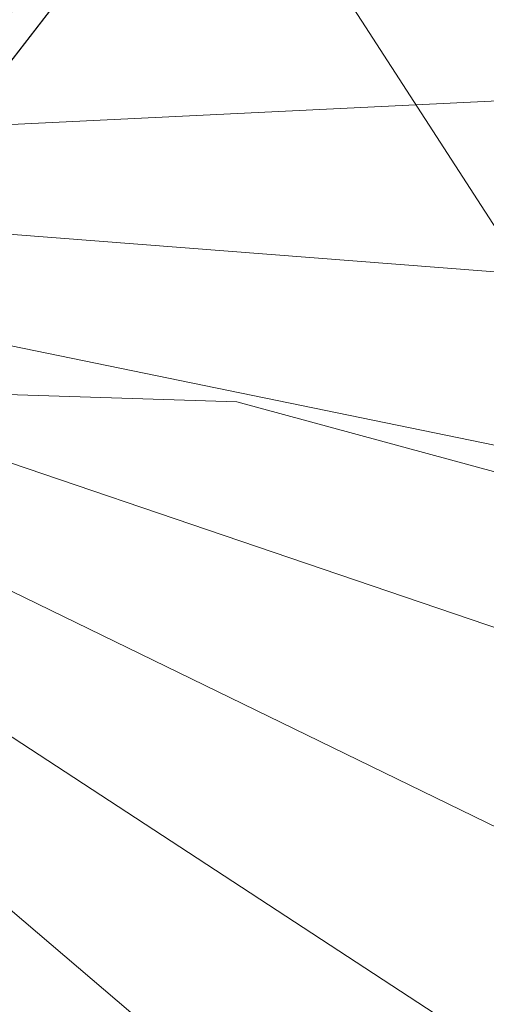
# Model space of a CAD drawing. Units: metres. Extents: x -0.17 to 0.62, y 0 to 0.803.
# Drawn here: x 0.331 to 0.365, y 0.462 to 0.535 of the extents above; entities that cross this region are included whole.
import ezdxf

# ---------------------------------------------------------------- set-up
doc = ezdxf.new("R2010")
doc.units = ezdxf.units.M
doc.header["$MEASUREMENT"] = 0
doc.layers.add('Mobilier 3D', color=7, linetype='Continuous')

# ---------------------------------------------------------------- blocks, each defined once
blk = doc.blocks.new('itisytb')
at = {"layer": 'Mobilier 3D', "color": 3, "linetype": 'Continuous', "lineweight": 0}
for points in [[(0.319306, 0.542193, 0.466052), (0.376542, 0.705602, 0.466052), (0.421301, 0.705806, 0.466052), (0.465169, 0.696915, 0.466052), (0.506316, 0.679301, 0.466052), (0.54303, 0.653698, 0.466052), (0.573777, 0.621171, 0.466052), (0.597278, 0.583077, 0.466052), (0.612553, 0.541005, 0.466052), (0.480249, 0.50884, 0.466052), (0.472018, 0.528908, 0.466052), (0.458874, 0.546162, 0.466052), (0.441712, 0.559427, 0.466052), (0.421702, 0.567798, 0.466052), (0.400206, 0.570704, 0.466052), (0.378691, 0.567948, 0.466052), (0.358622, 0.559717, 0.466052), (0.341368, 0.546573, 0.466052), (0.328103, 0.52941, 0.466052)], [(0.328963, 0.507294, 0.469055), (0.346757, 0.506726, 0.469055), (0.380086, 0.497671, 0.469055), (0.396185, 0.49413, 0.469055), (0.395378, 0.493516, 0.469055), (0.394625, 0.492942, 0.469055), (0.393427, 0.491391, 0.469055), (0.39267, 0.489583, 0.469055), (0.392408, 0.487641, 0.469055), (0.392657, 0.485697, 0.469055), (0.393017, 0.484821, 0.469055), (0.393401, 0.483883, 0.469055), (0.394588, 0.482324, 0.469055), (0.396139, 0.481125, 0.469055), (0.397948, 0.480369, 0.469055), (0.369592, 0.459051, 0.469055)], [(0.453076, 0.468503, 0.469055), (0.419747, 0.477558, 0.469055), (0.403647, 0.481099, 0.469055), (0.404454, 0.481714, 0.469055), (0.405207, 0.482287, 0.469055), (0.406405, 0.483838, 0.469055), (0.407162, 0.485646, 0.469055), (0.407424, 0.487588, 0.469055), (0.407175, 0.489532, 0.469055), (0.406816, 0.490408, 0.469055), (0.406431, 0.491346, 0.469055), (0.405244, 0.492905, 0.469055), (0.403693, 0.494104, 0.469055), (0.401884, 0.49486, 0.469055), (0.399942, 0.495122, 0.469055), (0.397998, 0.494874, 0.469055), (0.396185, 0.49413, 0.469055), (0.380086, 0.497671, 0.469055), (0.354886, 0.536651, 0.469055)], [(0.328778, 0.530283, 0.469055), (0.337377, 0.541408, 0.469055), (0.341368, 0.546573, 0.469055), (0.358622, 0.559717, 0.469055), (0.361472, 0.560885, 0.469055), (0.378691, 0.567948, 0.469055), (0.386075, 0.568894, 0.469055), (0.399918, 0.570667, 0.469055), (0.400206, 0.570704, 0.469055), (0.421702, 0.567798, 0.469055), (0.441712, 0.559427, 0.469055)], [(0.354886, 0.536651, 0.469055), (0.380086, 0.497671, 0.469055), (0.346757, 0.506726, 0.469055), (0.328963, 0.507294, 0.469055)]]:
    blk.add_polyline3d(points, dxfattribs=at)
mesh = blk.add_polyface(dxfattribs=at)
corners = [(0.249238, 0.481529, 0.488076), (0.224531, 0.443181, 0.488076), (0.269447, 0.311426, 0.488076), (0.307949, 0.2886, 0.488076), (0.350284, 0.274069, 0.488076), (0.236383, 0.341595, 0.488076), (0.394687, 0.26844, 0.488076), (0.43931, 0.271946, 0.488076), (0.2607, 0.656977, 0.488076), (0.271129, 0.61469, 0.488076), (0.291772, 0.678323, 0.488076), (0.584247, 0.368927, 0.488076), (0.60451, 0.408837, 0.488076), (0.265634, 0.524099, 0.488076), (0.48229, 0.284442, 0.488076), (0.273034, 0.569112, 0.488076), (0.465169, 0.696915, 0.488076), (0.421301, 0.705806, 0.488076), (0.376542, 0.705602, 0.488076), (0.573777, 0.621171, 0.488076), (0.597278, 0.583077, 0.488076), (0.612553, 0.541005, 0.488076), (0.332758, 0.696312, 0.488076), (0.506316, 0.679301, 0.488076), (0.210135, 0.37785, 0.488076), (0.194137, 0.411985, 0.488076), (0.54303, 0.653698, 0.488076), (0.616246, 0.45203, 0.488076), (0.556301, 0.333964, 0.488076), (0.521836, 0.305405, 0.488076), (0.618965, 0.496707, 0.488076)]
mesh.append_faces([[corners[k] for k in face] for face in [(24, 1, 25)]], dxfattribs={"vtx0": -1, "color": 3})
mesh.append_faces([[corners[k] for k in face] for face in [(2, 1, 5), (3, 0, 2), (20, 13, 21), (14, 0, 7), (6, 0, 4), (15, 18, 9), (28, 13, 29)]], dxfattribs={"vtx0": -1, "vtx1": -1, "color": 3})
mesh.append_faces([[corners[k] for k in face] for face in [(14, 13, 0), (15, 16, 17), (15, 17, 18), (9, 18, 22), (15, 23, 16), (15, 19, 26), (15, 26, 23), (13, 27, 30), (13, 30, 21), (9, 22, 10)]], dxfattribs={"vtx0": -1, "vtx2": -1, "color": 3})
mesh.append_faces([[corners[k] for k in face] for face in [(8, 9, 10)]], dxfattribs={"vtx1": -1, "color": 3})
mesh.append_faces([[corners[k] for k in face] for face in [(0, 1, 2), (3, 4, 0), (6, 7, 0), (11, 12, 13), (15, 13, 19), (24, 5, 1), (12, 27, 13), (20, 19, 13), (28, 11, 13), (14, 29, 13)]], dxfattribs={"vtx1": -1, "vtx2": -1, "color": 3})
mesh = blk.add_polyface(dxfattribs=at)
corners = [(0.210135, 0.37785, 0.466052), (0.224531, 0.443181, 0.466052), (0.194137, 0.411985, 0.466052), (0.249238, 0.481529, 0.466052), (0.48229, 0.284442, 0.466052), (0.265634, 0.524099, 0.466052), (0.612553, 0.541005, 0.466052), (0.618965, 0.496707, 0.466052), (0.597278, 0.583077, 0.466052), (0.573777, 0.621171, 0.466052), (0.269447, 0.311426, 0.466052), (0.60451, 0.408837, 0.466052), (0.584247, 0.368927, 0.466052), (0.236383, 0.341595, 0.466052), (0.54303, 0.653698, 0.466052), (0.506316, 0.679301, 0.466052), (0.273034, 0.569112, 0.466052), (0.271129, 0.61469, 0.466052), (0.376542, 0.705602, 0.466052), (0.394687, 0.26844, 0.466052), (0.43931, 0.271946, 0.466052), (0.465169, 0.696915, 0.466052), (0.421301, 0.705806, 0.466052), (0.556301, 0.333964, 0.466052), (0.307949, 0.2886, 0.466052), (0.350284, 0.274069, 0.466052), (0.616246, 0.45203, 0.466052), (0.521836, 0.305405, 0.466052), (0.2607, 0.656977, 0.466052), (0.291772, 0.678323, 0.466052), (0.332758, 0.696312, 0.466052)]
mesh.append_faces([[corners[k] for k in face] for face in [(0, 1, 2)]], dxfattribs={"vtx0": -1, "color": 3})
mesh.append_faces([[corners[k] for k in face] for face in [(3, 4, 5), (6, 5, 7), (1, 10, 3), (11, 5, 12), (19, 3, 25), (18, 16, 22), (7, 5, 26), (14, 16, 9)]], dxfattribs={"vtx0": -1, "vtx1": -1, "color": 3})
mesh.append_faces([[corners[k] for k in face] for face in [(1, 13, 10), (16, 21, 22), (17, 30, 29), (17, 18, 30)]], dxfattribs={"vtx0": -1, "vtx2": -1, "color": 3})
mesh.append_faces([[corners[k] for k in face] for face in [(28, 17, 29)]], dxfattribs={"vtx1": -1, "color": 3})
mesh.append_faces([[corners[k] for k in face] for face in [(6, 8, 5), (8, 9, 5), (14, 15, 16), (17, 16, 18), (0, 13, 1), (19, 20, 3), (20, 4, 3), (16, 5, 9), (23, 12, 5), (10, 24, 3), (15, 21, 16), (27, 23, 5), (24, 25, 3), (4, 27, 5), (11, 26, 5)]], dxfattribs={"vtx1": -1, "vtx2": -1, "color": 3})
mesh = blk.add_polyface(dxfattribs=at)
corners = [(0.337377, 0.541408, 0.469055), (0.341368, 0.546573, 0.466052), (0.341368, 0.546573, 0.469055), (0.328103, 0.52941, 0.466052), (0.328778, 0.530283, 0.469055), (0.328103, 0.52941, 0.469055)]
mesh.append_faces([[corners[k] for k in face] for face in [(0, 1, 2)]], dxfattribs={"vtx0": -1, "color": 3})
mesh.append_faces([[corners[k] for k in face] for face in [(0, 3, 1)]], dxfattribs={"vtx0": -1, "vtx2": -1, "color": 3})
mesh.append_faces([[corners[k] for k in face] for face in [(0, 4, 3)]], dxfattribs={"vtx1": -1, "vtx2": -1, "color": 3})
mesh.append_faces([[corners[k] for k in face] for face in [(4, 5, 3)]], dxfattribs={"vtx2": -1, "color": 3})
mesh = blk.add_polyface(dxfattribs=at)
corners = [(0.359443, 0.384143, 0.007452), (0.374219, 0.459851, 0.252121), (0.378655, 0.467228, 0.249268)]
mesh.append_faces([[corners[k] for k in face] for face in [(0, 1, 2)]], dxfattribs={"color": 3})
mesh = blk.add_polyface(dxfattribs=at)
corners = [(0.359443, 0.384143, 0.007452), (0.378655, 0.467228, 0.249268), (0.36034, 0.385196, 0.007022)]
mesh.append_faces([[corners[k] for k in face] for face in [(0, 1, 2)]], dxfattribs={"color": 3})
mesh = blk.add_polyface(dxfattribs=at)
corners = [(0.36034, 0.385196, 0.007022), (0.378655, 0.467228, 0.249268), (0.365486, 0.387619, 0.005751)]
mesh.append_faces([[corners[k] for k in face] for face in [(0, 1, 2)]], dxfattribs={"color": 3})

msp = doc.modelspace()

# ---------------------------------------------------------------- block references
msp.add_blockref('itisytb', (0, 0))

doc.saveas('drawing.dxf')
